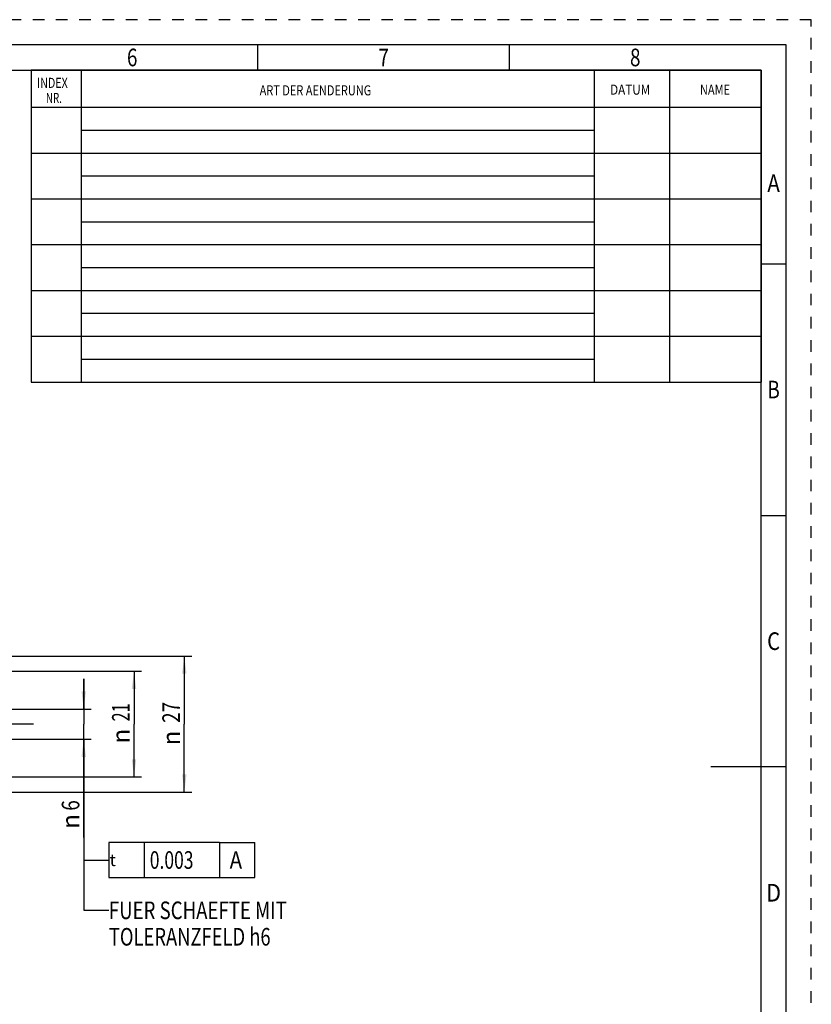
# Model space of a CAD drawing. Units: millimetres. Extents: x 0 to 420, y 0 to 297.
# Drawn here: x 263 to 420, y 101 to 297 of the extents above; entities that cross this region are included whole.
import ezdxf
from ezdxf.enums import TextEntityAlignment as Align

# ---------------------------------------------------------------- set-up
doc = ezdxf.new("R2010")
doc.units = ezdxf.units.MM
doc.header["$LTSCALE"] = 23.1
doc.linetypes.add('CENTER', pattern=[0.6, 0.375, -0.075, 0.075, -0.075])
doc.linetypes.add('HIDDEN', pattern=[0.2, 0.1, -0.1])
doc.layers.get('0').update_dxf_attribs({"linetype": 'CONTINUOUS'})
for name, color, linetype in [('30338744_AXIS', 7, 'CONTINUOUS'), ('30338744_DIM', 7, 'CONTINUOUS'), ('606431741-000-00-ED1_CL', 7, 'CONTINUOUS'), ('606431741-000-00-ED1_FORMAT', 7, 'CONTINUOUS')]:
    doc.layers.add(name, color=color, linetype=linetype)
doc.styles.get("Standard").update_dxf_attribs({"font": 'TXT.SHX', "width": 0.7})
doc.styles.add('TEXTSTYLE_2', font='TXT.SHX', dxfattribs={"width": 0.675})
doc.styles.add('TEXTSTYLE_3', font='gdt', dxfattribs={"width": 0.7})
doc.dimstyles.new('DIMSTYLE_1', dxfattribs={"dimtxt": 3.5, "dimasz": 3.5, "dimexe": 0.18, "dimexo": 0.0625, "dimgap": 0.09, "dimtad": 1, "dimdec": 3, "dimdsep": 46, "dimtxsty": 'STANDARD', "dimblk": '_FILLED', "dimblk1": '_FILLED', "dimblk2": '_FILLED', "dimcen": 0.09, "dimclrt": 2, "dimadec": 0, "dimazin": 0, "dimtp": 0.1, "dimtm": 0.1, "dimtfac": 1, "dimtdec": 3, "dimtofl": 0, "dimtmove": 0, "dimatfit": 3, "dimldrblk": '_FILLED', "dimfxl": 1, "dimtolj": 1, "dimarcsym": 0})
doc.dimstyles.new('DIMSTYLE_4', dxfattribs={"dimtxt": 3.5, "dimasz": 3.5, "dimexe": 0.18, "dimexo": 0.0625, "dimgap": 0.09, "dimtad": 1, "dimdec": 3, "dimdsep": 46, "dimtxsty": 'STANDARD', "dimblk": '_FILLED', "dimblk1": '_FILLED', "dimblk2": '_FILLED', "dimcen": 0.09, "dimclrt": 2, "dimadec": 0, "dimazin": 0, "dimtp": 0.05, "dimtm": 0.05, "dimtfac": 1, "dimtdec": 3, "dimtofl": 0, "dimtmove": 0, "dimatfit": 3, "dimldrblk": '_FILLED', "dimfxl": 1, "dimtolj": 1, "dimarcsym": 0})
doc.dimstyles.get("Standard").update_dxf_attribs({"dimtxt": 3.5, "dimasz": 3.5, "dimexe": 0.18, "dimexo": 0.0625, "dimgap": 0.09, "dimtad": 1, "dimdec": 3, "dimdsep": 46, "dimtxsty": 'STANDARD', "dimblk": '_FILLED', "dimblk1": '_FILLED', "dimblk2": '_FILLED', "dimcen": 0.09, "dimclrt": 2, "dimadec": 0, "dimazin": 0, "dimtol": 1, "dimtp": 0.005, "dimtm": 0.005, "dimtfac": 1, "dimtdec": 3, "dimtofl": 0, "dimtmove": 0, "dimatfit": 3, "dimldrblk": '_FILLED', "dimfxl": 1, "dimtolj": 1, "dimarcsym": 0})

# ---------------------------------------------------------------- blocks, each defined once
blk = doc.blocks.new('_FILLED')
at = {"color": 0, "linetype": 'BYBLOCK'}
blk.add_solid([(0, 0), (-1, 0.125), (-1, -0.125)], dxfattribs=at)
blk = doc.blocks.new('*D8')
at = {"layer": '30338744_DIM', "color": 3, "linetype": 'CONTINUOUS'}
for p, q in [((275.36, 160.01), (275.36, 166.01)), ((275.36, 166.01), (275.36, 157.01)), ((258.36, 160.01), (276.86, 160.01)), ((275.36, 134.47), (275.36, 157.01)), ((258.36, 154.01), (276.86, 154.01)), ((275.36, 154.01), (275.36, 134.47))]:
    blk.add_line(p, q, dxfattribs=at)
at = {"layer": '30338744_DIM', "color": 3, "linetype": 'CONTINUOUS', "xscale": 3.5, "yscale": 3.5, "zscale": 3.5}
for p, rotation in [((275.36, 160.01), 270), ((275.36, 154.01), 90)]:
    blk.add_blockref('_FILLED', p, dxfattribs=dict(at, rotation=rotation))
at = {"layer": '30338744_DIM', "color": 2, "linetype": 'CONTINUOUS', "width": 0.785714}
blk.add_text('6', height=3.5, rotation=90, dxfattribs=at).set_placement((274.49, 141.89), align=Align.RIGHT)
at = {"layer": '30338744_DIM', "color": 2, "linetype": 'CONTINUOUS', "style": 'TEXTSTYLE_3'}
blk.add_text('n', height=3.5, rotation=90, dxfattribs=at).set_placement((274.49, 139.14), align=Align.RIGHT)
blk = doc.blocks.new('GEOM_TOLERANCE_SYMBOLS_BL1', base_point=(292.36, 130.01))
at = {"layer": '606431741-000-00-ED1_CL', "color": 3, "linetype": 'CONTINUOUS'}
for p, q in [((280.36, 133.51), (280.36, 126.51)), ((302.36, 133.51), (280.36, 133.51)), ((287.36, 133.51), (287.36, 126.51)), ((302.36, 133.51), (302.36, 126.51)), ((302.36, 133.51), (309.36, 133.51)), ((309.36, 126.51), (309.36, 133.51)), ((275.36, 130.01), (280.36, 130.01)), ((280.36, 126.51), (302.36, 126.51)), ((302.36, 126.51), (309.36, 126.51))]:
    blk.add_line(p, q, dxfattribs=at)
at = {"layer": '606431741-000-00-ED1_CL', "color": 2, "linetype": 'CONTINUOUS'}
for s, width, p in [('0.003', 0.728571, (288.49, 128.26)), ('A', 0.857143, (304.36, 128.26))]:
    blk.add_text(s, height=3.5, dxfattribs=dict(at, width=width)).set_placement(p)
at = {"layer": '606431741-000-00-ED1_CL', "color": 2, "linetype": 'CONTINUOUS', "style": 'TEXTSTYLE_3'}
blk.add_text('t', height=2.4, dxfattribs=at).set_placement((280.51, 128.81))
blk = doc.blocks.new('*D10')
at = {"layer": '30338744_DIM', "color": 3, "linetype": 'CONTINUOUS'}
for p, q in [((222.25, 170.51), (296.86, 170.51)), ((295.36, 170.51), (295.36, 157.01)), ((295.36, 143.51), (295.36, 157.01)), ((222.25, 143.51), (296.86, 143.51))]:
    blk.add_line(p, q, dxfattribs=at)
at = {"layer": '30338744_DIM', "color": 3, "linetype": 'CONTINUOUS', "xscale": 3.5, "yscale": 3.5, "zscale": 3.5}
for p, rotation in [((295.36, 170.51), 90), ((295.36, 143.51), 270)]:
    blk.add_blockref('_FILLED', p, dxfattribs=dict(at, rotation=rotation))
at = {"layer": '30338744_DIM', "color": 2, "linetype": 'CONTINUOUS', "width": 0.785714}
blk.add_text('27', height=3.5, rotation=90, dxfattribs=at).set_placement((294.49, 159.34), align=Align.CENTER)
at = {"layer": '30338744_DIM', "color": 2, "linetype": 'CONTINUOUS', "style": 'TEXTSTYLE_3'}
blk.add_text('n', height=3.5, rotation=90, dxfattribs=at).set_placement((294.49, 154.26), align=Align.CENTER)
blk = doc.blocks.new('*D11')
at = {"layer": '30338744_DIM', "color": 3, "linetype": 'CONTINUOUS'}
for p, q in [((260.36, 167.51), (286.86, 167.51)), ((285.36, 167.51), (285.36, 157.01)), ((285.36, 146.51), (285.36, 157.01)), ((260.36, 146.51), (286.86, 146.51))]:
    blk.add_line(p, q, dxfattribs=at)
at = {"layer": '30338744_DIM', "color": 3, "linetype": 'CONTINUOUS', "xscale": 3.5, "yscale": 3.5, "zscale": 3.5}
for p, rotation in [((285.36, 167.51), 90), ((285.36, 146.51), 270)]:
    blk.add_blockref('_FILLED', p, dxfattribs=dict(at, rotation=rotation))
at = {"layer": '30338744_DIM', "color": 2, "linetype": 'CONTINUOUS', "width": 0.678571}
blk.add_text('21', height=3.5, rotation=90, dxfattribs=at).set_placement((284.49, 159.34), align=Align.CENTER)
at = {"layer": '30338744_DIM', "color": 2, "linetype": 'CONTINUOUS', "style": 'TEXTSTYLE_3'}
blk.add_text('n', height=3.5, rotation=90, dxfattribs=at).set_placement((284.49, 154.63), align=Align.CENTER)

msp = doc.modelspace()

# ---------------------------------------------------------------- linework, layer by layer
at = {"layer": '30338744_AXIS', "color": 3, "linetype": 'CENTER'}
msp.add_line((265.3639, 157.0084), (99.9639, 157.0084), dxfattribs=at)
at = {"layer": '606431741-000-00-ED1_FORMAT', "color": 6, "linetype": 'HIDDEN'}
for p, q in [((420, 297), (0, 297)), ((420, 0), (420, 297))]:
    msp.add_line(p, q, dxfattribs=at)
at = {"layer": '606431741-000-00-ED1_FORMAT', "color": 7, "linetype": 'CONTINUOUS'}
for p, q in [((415, 292), (18, 292)), ((415, 5), (415, 292)), ((264.9014, 287), (264.9014, 225)), ((410, 287), (264.9014, 287)), ((274.9014, 225), (274.9014, 287)), ((376.9, 225), (376.9, 287)), ((391.9, 225), (391.9, 287)), ((410, 225), (410, 287)), ((264.9014, 279.5999), (410, 279.5999)), ((274.9014, 275.0499), (376.9, 275.0499)), ((264.9014, 270.5), (410, 270.5)), ((274.9014, 265.95), (376.9, 265.95)), ((264.9014, 261.4), (410, 261.4)), ((274.9014, 256.85), (376.9, 256.85)), ((264.9014, 252.3), (410, 252.3)), ((274.9014, 247.75), (376.9, 247.75)), ((264.9014, 243.2), (410, 243.2)), ((274.9014, 238.65), (376.9, 238.65)), ((264.9014, 234.1), (410, 234.1)), ((274.9014, 229.55), (376.9, 229.55)), ((264.9014, 225), (410, 225)), ((415, 148.5), (400, 148.5))]:
    msp.add_line(p, q, dxfattribs=at)
at = {"layer": '606431741-000-00-ED1_FORMAT', "color": 3, "linetype": 'CONTINUOUS'}
for p, q in [((310, 287), (310, 292)), ((360, 287), (360, 292)), ((135.0001, 287), (264.9014, 287)), ((264.9, 287), (410, 287)), ((264.9, 287), (264.9, 225)), ((410, 287), (410, 225)), ((410, 248.5), (415, 248.5)), ((264.9, 225), (410, 225)), ((410, 78.5), (410, 225)), ((410, 198.5), (415, 198.5))]:
    msp.add_line(p, q, dxfattribs=at)

# ---------------------------------------------------------------- block references
at = {"layer": '606431741-000-00-ED1_CL', "color": 3, "linetype": 'CONTINUOUS'}
msp.add_blockref('GEOM_TOLERANCE_SYMBOLS_BL1', (292.3639, 130.0084), dxfattribs=at)

# ---------------------------------------------------------------- texts
at = {"color": 2, "linetype": 'CONTINUOUS'}
for s, width, p in [('FUER SCHAEFTE MIT', 0.77591, (280.3639, 118.2584)), ('TOLERANZFELD h6', 0.765079, (280.3639, 113.0084))]:
    msp.add_text(s, height=3.5, dxfattribs=dict(at, width=width)).set_placement(p)
at = {"layer": '606431741-000-00-ED1_FORMAT', "color": 90, "linetype": 'CONTINUOUS', "style": 'TEXTSTYLE_2'}
for s, width, p in [('6', 0.785714, (285, 287.75)), ('7', 0.785714, (335, 287.75)), ('8', 0.785714, (385, 287.75)), ('A', 0.857143, (412.5, 262.75)), ('B', 0.785714, (412.5, 221.75)), ('C', 0.833333, (412.5, 171.75)), ('D', 0.904762, (412.5, 121.75))]:
    msp.add_text(s, height=3.5, dxfattribs=dict(at, width=width)).set_placement(p, align=Align.CENTER)
at = {"layer": '606431741-000-00-ED1_FORMAT', "color": 2, "linetype": 'CONTINUOUS'}
for s, width, p in [('INDEX', 0.780952, (266.0792, 283.4479)), ('ART DER AENDERUNG', 0.79972, (310.339, 281.9588)), ('DATUM', 0.852381, (379.9981, 282.0962)), ('NAME', 0.803571, (397.8616, 282.0962)), ('NR.', 0.714286, (267.8411, 280.4479))]:
    msp.add_text(s, height=2, dxfattribs=dict(at, width=width)).set_placement(p)

# ---------------------------------------------------------------- dimensions: what is measured, and where the dimension line sits
at = {"layer": '30338744_DIM', "color": 3, "linetype": 'CONTINUOUS'}
for base, p1, p2, dimstyle, picture, middle in [((295.3639, 170.5084), (222.2453, 143.5084), (222.2453, 170.5084), 'DIMSTYLE_1', '*D10', (293.8777, 154.7361)), ((285.3639, 167.5084), (260.3639, 146.5084), (260.3639, 167.5084), 'DIMSTYLE_1', '*D11', (283.7937, 154.9037)), ((275.3639, 160.0084), (258.3638, 154.0084), (258.3639, 160.0084), 'DIMSTYLE_4', '*D8', (274.4005, 134.8645))]:
    dim = msp.add_linear_dim(base=base, p1=p1, p2=p2, angle=90, text='%%c<>', dimstyle=dimstyle, dxfattribs=at)
    dim.commit()
    dim.dimension.update_dxf_attribs({"geometry": picture, "text_midpoint": middle, "dimtype": 160})

# ---------------------------------------------------------------- leaders
at = {"color": 3, "linetype": 'CONTINUOUS'}
msp.add_leader([(275.3639, 154.0084), (275.3639, 120.0084), (280.3639, 120.0084)], dimstyle='STANDARD', override={"dimtad": 0}, dxfattribs=at)
at = {"layer": '606431741-000-00-ED1_CL', "color": 3, "linetype": 'CONTINUOUS'}
msp.add_leader([(275.3639, 154.0084), (275.3639, 130.0084), (275.3639, 130.0084)], dimstyle='STANDARD', override={"dimtad": 0}, dxfattribs=at)

doc.saveas('drawing.dxf')
